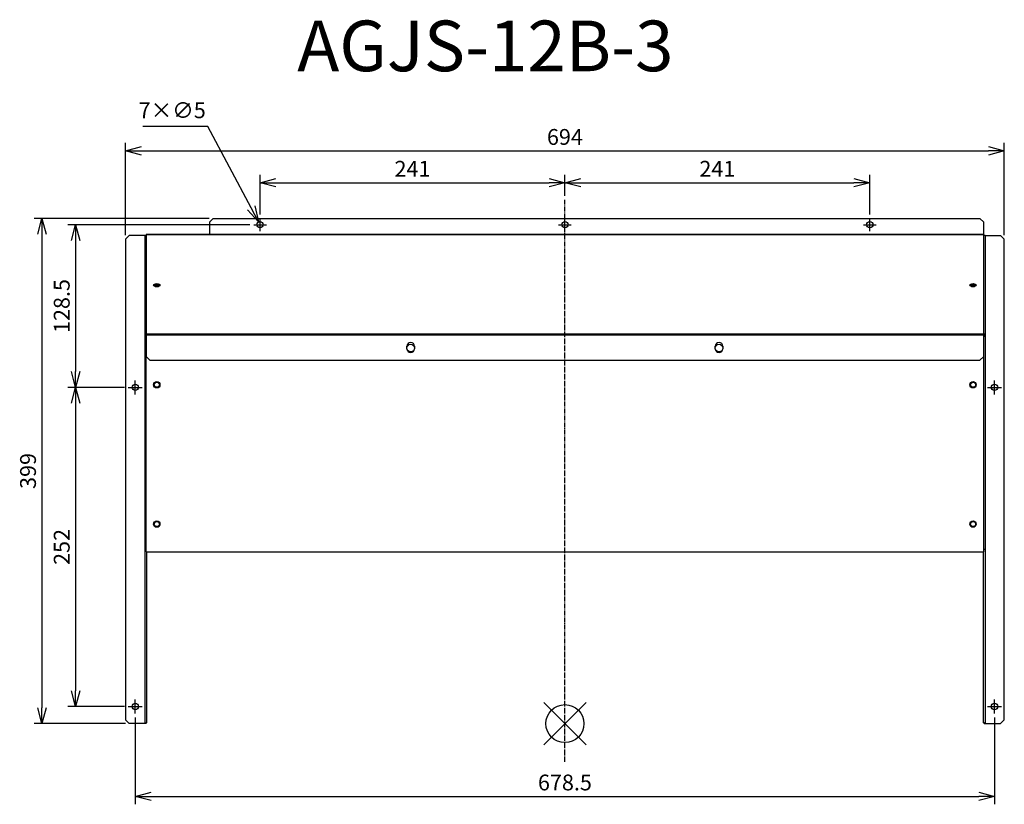
# Model space of a CAD drawing. Units: millimetres. Extents: x 1761 to 2539, y -122 to 497.
import ezdxf

# ---------------------------------------------------------------- set-up
doc = ezdxf.new("R2010")
doc.units = ezdxf.units.MM
doc.linetypes.add('DASHDOT', pattern=[5.5, 4, -0.6, 0.3, -0.6])
for name, color, linetype in [('ARRANGE', 1, 'Continuous'), ('BASIS', 6, 'DASHDOT'), ('ETC', 61, 'Continuous'), ('NOTE', 4, 'Continuous'), ('OUTLINE', 3, 'Continuous'), ('SIZE', 30, 'Continuous')]:
    doc.layers.add(name, color=color, linetype=linetype)
doc.styles.get("Standard").update_dxf_attribs({"font": 'romans.shx', "bigfont": 'bigfont.shx'})
doc.dimstyles.new('AM_ISO$3', dxfattribs={"dimscale": 5, "dimtxt": 2.5, "dimasz": 2.5, "dimexe": 1, "dimexo": 1, "dimgap": 1, "dimtad": 1, "dimtoh": 1, "dimdsep": 46, "dimtxsty": 'Standard', "dimblk": 'OPEN30', "dimcen": 0, "dimclrd": 256, "dimclre": 256, "dimclrt": 256, "dimadec": 0, "dimazin": 2, "dimtp": 0.1, "dimtm": 0.1, "dimtfac": 0.71, "dimtofl": 0, "dimtmove": 0, "dimatfit": 0, "dimfxl": 1, "dimlwd": -1, "dimlwe": -1, "dimarcsym": 0})
doc.dimstyles.new('ISO-25', dxfattribs={"dimtxt": 2.5, "dimasz": 2.5, "dimexe": 1.25, "dimexo": 0.625, "dimtad": 1, "dimdsep": 46, "dimtxsty": 'Standard', "dimcen": 2.5, "dimadec": 0, "dimazin": 0, "dimtfac": 1, "dimtmove": 0, "dimatfit": 3, "dimfxl": 1, "dimarcsym": 0})

# ---------------------------------------------------------------- blocks, each defined once
blk = doc.blocks.new('_OPEN30')
at = {"color": 0, "linetype": 'ByBlock'}
for p, q in [((-1, 0.268), (0, 0)), ((0, 0), (-1, -0.268)), ((0, 0), (-1, 0))]:
    blk.add_line(p, q, dxfattribs=at)
blk = doc.blocks.new('*D29')
at = {"layer": 'Defpoints', "color": 0}
for p in [(1847.18, 206.89), (1805.61, -45.11), (1847.18, -45.11)]:
    blk.add_point(p, dxfattribs=at)
at = {"layer": 'SIZE', "color": 0, "lineweight": -2}
for p, q in [((1844.06, 206.89), (1799.36, 206.89)), ((1805.61, 194.39), (1805.61, -32.61)), ((1844.06, -45.11), (1799.36, -45.11))]:
    blk.add_line(p, q, dxfattribs=at)
at = {"layer": 'SIZE', "color": 0, "lineweight": -2, "xscale": 12.5, "yscale": 12.5, "zscale": 12.5}
for p, rotation in [((1805.61, 206.89), 90), ((1805.61, -45.11), 270)]:
    blk.add_blockref('_OPEN30', p, dxfattribs=dict(at, rotation=rotation))
at = {"layer": 'SIZE', "color": 0, "insert": (1796.23, 80.89), "char_height": 12.5, "attachment_point": 5, "rotation": 90}
blk.add_mtext('252', dxfattribs=at)
blk = doc.blocks.new('_DOTSMALL')
at = {"color": 0, "linetype": 'ByBlock', "const_width": 0.5}
blk.add_lwpolyline([(-0.0625, 0, 1), (0.0625, 0, 1)], format="xyb", close=True, dxfattribs=at)
blk = doc.blocks.new('*D31')
at = {"layer": 'Defpoints', "color": 0}
for p in [(1914.18, 340.39), (1778.99, -58.61), (1847.98, -58.61)]:
    blk.add_point(p, dxfattribs=at)
at = {"layer": 'SIZE', "color": 0, "lineweight": -2}
for p, q in [((1911.06, 340.39), (1772.74, 340.39)), ((1778.99, 327.89), (1778.99, -46.11)), ((1844.86, -58.61), (1772.74, -58.61))]:
    blk.add_line(p, q, dxfattribs=at)
at = {"layer": 'SIZE', "color": 0, "lineweight": -2, "xscale": 12.5, "yscale": 12.5, "zscale": 12.5}
for p, rotation in [((1778.99, 340.39), 90), ((1778.99, -58.61), 270)]:
    blk.add_blockref('_OPEN30', p, dxfattribs=dict(at, rotation=rotation))
at = {"layer": 'SIZE', "color": 0, "insert": (1769.61, 140.89), "char_height": 12.5, "attachment_point": 5, "rotation": 90}
blk.add_mtext('399', dxfattribs=at)
blk = doc.blocks.new('*D32')
at = {"layer": 'Defpoints', "color": 0}
for p in [(2191.93, 368.52), (2191.93, 355.14), (1951.18, 340.39)]:
    blk.add_point(p, dxfattribs=at)
at = {"layer": 'SIZE', "color": 0, "lineweight": -2}
for p, q in [((1951.18, 343.52), (1951.18, 374.77)), ((2191.93, 358.26), (2191.93, 374.77)), ((1963.68, 368.52), (2179.43, 368.52))]:
    blk.add_line(p, q, dxfattribs=at)
at = {"layer": 'SIZE', "color": 0, "lineweight": -2, "xscale": 12.5, "yscale": 12.5, "zscale": 12.5, "rotation": 180}
blk.add_blockref('_OPEN30', (1951.18, 368.52), dxfattribs=at)
at = {"layer": 'SIZE', "color": 0, "lineweight": -2, "xscale": 12.5, "yscale": 12.5, "zscale": 12.5}
blk.add_blockref('_OPEN30', (2191.93, 368.52), dxfattribs=at)
at = {"layer": 'SIZE', "color": 0, "insert": (2071.56, 377.9), "char_height": 12.5, "attachment_point": 5}
blk.add_mtext('241', dxfattribs=at)
blk = doc.blocks.new('*D33')
at = {"layer": 'Defpoints', "color": 0}
for p in [(2432.68, 368.52), (2191.93, 355.14), (2432.68, 340.39)]:
    blk.add_point(p, dxfattribs=at)
at = {"layer": 'SIZE', "color": 0, "lineweight": -2}
for p, q in [((2191.93, 358.26), (2191.93, 374.77)), ((2432.68, 343.52), (2432.68, 374.77)), ((2204.43, 368.52), (2420.18, 368.52))]:
    blk.add_line(p, q, dxfattribs=at)
at = {"layer": 'SIZE', "color": 0, "lineweight": -2, "xscale": 12.5, "yscale": 12.5, "zscale": 12.5, "rotation": 180}
blk.add_blockref('_OPEN30', (2191.93, 368.52), dxfattribs=at)
at = {"layer": 'SIZE', "color": 0, "lineweight": -2, "xscale": 12.5, "yscale": 12.5, "zscale": 12.5}
blk.add_blockref('_OPEN30', (2432.68, 368.52), dxfattribs=at)
at = {"layer": 'SIZE', "color": 0, "insert": (2312.31, 377.9), "char_height": 12.5, "attachment_point": 5}
blk.add_mtext('241', dxfattribs=at)
blk = doc.blocks.new('*D34')
at = {"layer": 'Defpoints', "color": 0}
for p in [(2538.88, 393.67), (1844.98, 323.89), (2538.88, 323.89)]:
    blk.add_point(p, dxfattribs=at)
at = {"layer": 'SIZE', "color": 0, "lineweight": -2}
for p, q in [((1844.98, 327.02), (1844.98, 399.92)), ((2538.88, 327.02), (2538.88, 399.92)), ((1857.48, 393.67), (2526.38, 393.67))]:
    blk.add_line(p, q, dxfattribs=at)
at = {"layer": 'SIZE', "color": 0, "lineweight": -2, "xscale": 12.5, "yscale": 12.5, "zscale": 12.5, "rotation": 180}
blk.add_blockref('_OPEN30', (1844.98, 393.67), dxfattribs=at)
at = {"layer": 'SIZE', "color": 0, "lineweight": -2, "xscale": 12.5, "yscale": 12.5, "zscale": 12.5}
blk.add_blockref('_OPEN30', (2538.88, 393.67), dxfattribs=at)
at = {"layer": 'SIZE', "color": 0, "insert": (2191.93, 403.05), "char_height": 12.5, "attachment_point": 5}
blk.add_mtext('694', dxfattribs=at)
blk = doc.blocks.new('*D35')
at = {"layer": 'Defpoints', "color": 0}
for p in [(1950.01, 337.6), (1952.35, 333.18)]:
    blk.add_point(p, dxfattribs=at)
at = {"layer": 'NOTE'}
for p, q in [((1910.1, 412.85), (1858.55, 412.85)), ((1944.15, 348.64), (1910.1, 412.85))]:
    blk.add_line(p, q, dxfattribs=at)
at = {"layer": 'NOTE', "xscale": 12.5, "yscale": 12.5, "zscale": 12.5, "rotation": 297.9395011737529}
blk.add_blockref('_OPEN30', (1950.01, 337.6), dxfattribs=at)
at = {"layer": 'NOTE', "insert": (1881.83, 424.1), "char_height": 12.5, "attachment_point": 5}
blk.add_mtext('7×∅5', dxfattribs=at)
blk = doc.blocks.new('*D36')
at = {"layer": 'Defpoints', "color": 0}
for p in [(1946.18, 335.39), (1805.61, 206.89), (1847.18, 206.89)]:
    blk.add_point(p, dxfattribs=at)
at = {"layer": 'SIZE', "color": 0, "lineweight": -2}
for p, q in [((1943.06, 335.39), (1799.36, 335.39)), ((1805.61, 322.89), (1805.61, 219.39)), ((1844.06, 206.89), (1799.36, 206.89))]:
    blk.add_line(p, q, dxfattribs=at)
at = {"layer": 'SIZE', "color": 0, "lineweight": -2, "xscale": 12.5, "yscale": 12.5, "zscale": 12.5}
for p, rotation in [((1805.61, 335.39), 90), ((1805.61, 206.89), 270)]:
    blk.add_blockref('_OPEN30', p, dxfattribs=dict(at, rotation=rotation))
at = {"layer": 'SIZE', "color": 0, "insert": (1796.23, 271.14), "char_height": 12.5, "attachment_point": 5, "rotation": 90}
blk.add_mtext('128.5', dxfattribs=at)
blk = doc.blocks.new('*D37')
at = {"layer": 'Defpoints', "color": 0}
for p in [(1852.68, -50.61), (2531.18, -50.61), (2531.18, -116.07)]:
    blk.add_point(p, dxfattribs=at)
at = {"layer": 'SIZE', "color": 0, "lineweight": -2}
for p, q in [((1852.68, -53.73), (1852.68, -122.32)), ((2531.18, -53.73), (2531.18, -122.32)), ((1865.18, -116.07), (2518.68, -116.07))]:
    blk.add_line(p, q, dxfattribs=at)
at = {"layer": 'SIZE', "color": 0, "lineweight": -2, "xscale": 12.5, "yscale": 12.5, "zscale": 12.5, "rotation": 180}
blk.add_blockref('_OPEN30', (1852.68, -116.07), dxfattribs=at)
at = {"layer": 'SIZE', "color": 0, "lineweight": -2, "xscale": 12.5, "yscale": 12.5, "zscale": 12.5}
blk.add_blockref('_OPEN30', (2531.18, -116.07), dxfattribs=at)
at = {"layer": 'SIZE', "color": 0, "insert": (2191.93, -106.7), "char_height": 12.5, "attachment_point": 5}
blk.add_mtext('678.5', dxfattribs=at)

msp = doc.modelspace()

# ---------------------------------------------------------------- linework, layer by layer
at = {"layer": 'ARRANGE', "color": 1, "linetype": 'Continuous'}
for p, q in [((2175.248, -75.292), (2208.617, -41.924)), ((2175.248, -41.924), (2208.617, -75.292))]:
    msp.add_line(p, q, dxfattribs=at)
at = {"layer": 'ARRANGE'}
msp.add_circle((2191.932, -58.608), 15, dxfattribs=at)
at = {"layer": 'BASIS', "color": 6, "linetype": 'DASHDOT'}
msp.add_line((2191.932, -88.804), (2191.932, 355.137), dxfattribs=at)
at = {"layer": 'NOTE'}
for p, q in [((1946.182, 335.392), (1951.182, 335.392)), ((1951.182, 335.392), (1951.182, 340.392)), ((1951.182, 335.392), (1951.182, 335.392)), ((1951.182, 335.392), (1951.182, 335.392)), ((1951.182, 335.392), (1956.182, 335.392)), ((1951.182, 330.392), (1951.182, 335.392)), ((2186.932, 335.392), (2191.932, 335.392)), ((2191.932, 335.392), (2191.932, 340.392)), ((2191.932, 335.392), (2191.932, 335.392)), ((2191.932, 335.392), (2191.932, 335.392)), ((2191.932, 335.392), (2196.932, 335.392)), ((2191.932, 330.392), (2191.932, 335.392)), ((2427.682, 335.392), (2432.682, 335.392)), ((2432.682, 335.392), (2432.682, 340.392)), ((2432.682, 335.392), (2432.682, 335.392)), ((2432.682, 335.392), (2432.682, 335.392)), ((2432.682, 335.392), (2437.682, 335.392)), ((2432.682, 330.392), (2432.682, 335.392)), ((1852.682, 206.892), (1852.682, 212.392)), ((2531.182, 206.892), (2531.182, 212.392)), ((1847.182, 206.892), (1852.682, 206.892)), ((1852.682, 206.892), (1852.682, 206.892)), ((1852.682, 206.892), (1852.682, 206.892)), ((1852.682, 206.892), (1858.182, 206.892)), ((1852.682, 201.392), (1852.682, 206.892)), ((2525.682, 206.892), (2531.182, 206.892)), ((2531.182, 206.892), (2531.182, 206.892)), ((2531.182, 206.892), (2531.182, 206.892)), ((2531.182, 206.892), (2536.682, 206.892)), ((2531.182, 201.392), (2531.182, 206.892)), ((1847.182, -45.108), (1852.682, -45.108)), ((1852.682, -45.108), (1852.682, -39.608)), ((1852.682, -45.108), (1852.682, -45.108)), ((1852.682, -45.108), (1852.682, -45.108)), ((1852.682, -45.108), (1858.182, -45.108)), ((1852.682, -50.608), (1852.682, -45.108)), ((2525.682, -45.108), (2531.182, -45.108)), ((2531.182, -45.108), (2531.182, -39.608)), ((2531.182, -45.108), (2531.182, -45.108)), ((2531.182, -45.108), (2531.182, -45.108)), ((2531.182, -45.108), (2536.682, -45.108)), ((2531.182, -50.608), (2531.182, -45.108))]:
    msp.add_line(p, q, dxfattribs=at)
at = {"layer": 'OUTLINE'}
for p, q in [((1911.182, 337.392), (1914.182, 340.392)), ((1911.182, 337.392), (1911.182, 327.692)), ((1914.182, 340.392), (2519.682, 340.392)), ((2519.682, 340.392), (2522.682, 337.392)), ((2522.682, 327.692), (2522.682, 337.392)), ((1844.982, 323.892), (1847.982, 326.892)), ((1860.182, 326.892), (1847.982, 326.892)), ((1860.182, 326.892), (1860.182, 248.95)), ((1861.182, 326.892), (1860.182, 326.892)), ((2522.682, 327.692), (1861.182, 327.692)), ((1861.182, 327.585), (1861.182, 327.692)), ((1861.182, 327.585), (1861.182, 249.085)), ((1861.182, 327.585), (2522.682, 327.585)), ((2522.682, 327.585), (2522.682, 327.692)), ((2522.682, 249.085), (2522.682, 327.585)), ((2523.682, 326.892), (2522.682, 326.892)), ((2523.682, 326.892), (2523.682, 248.95)), ((2523.682, 326.892), (2535.882, 326.892)), ((2535.882, 326.892), (2538.882, 323.892)), ((1844.982, 323.892), (1844.982, -55.608)), ((2538.882, -55.608), (2538.882, 323.892)), ((1860.182, 248.95), (1860.182, 78.95)), ((1860.982, 248.95), (1860.182, 248.95)), ((1860.982, 246.95), (1860.982, 248.95)), ((1861.182, 248.95), (1860.982, 248.95)), ((1861.182, 249.085), (1861.182, 248.392)), ((1861.182, 249.085), (2522.682, 249.085)), ((2522.682, 248.392), (2522.682, 249.085)), ((2522.882, 248.95), (2522.682, 248.95)), ((2522.882, 248.95), (2522.882, 246.95)), ((2523.682, 248.95), (2522.882, 248.95)), ((2523.682, 248.95), (2523.682, 78.95)), ((1861.182, 246.95), (1860.982, 246.95)), ((1861.182, 248.392), (1861.182, 231.392)), ((1861.182, 248.392), (2522.682, 248.392)), ((2522.682, 231.392), (2522.682, 248.392)), ((2522.882, 246.95), (2522.682, 246.95)), ((2067.182, 237.392), (2067.182, 239.392)), ((2073.182, 239.392), (2073.182, 237.392)), ((2310.682, 237.392), (2310.682, 239.392)), ((2316.682, 239.392), (2316.682, 237.392)), ((1861.182, 76.95), (1861.182, 231.392)), ((1864.182, 228.392), (1861.182, 231.392)), ((1864.182, 228.392), (2519.682, 228.392)), ((2522.682, 231.392), (2519.682, 228.392)), ((2522.682, 76.95), (2522.682, 231.392)), ((1860.182, 78.95), (1860.182, -57.92)), ((1861.182, 78.95), (1860.182, 78.95)), ((1860.58, 78.09), (1861.067, 78.262)), ((1861.182, 78.09), (1860.58, 78.09)), ((1860.982, 78.262), (1861.067, 78.262)), ((1861.067, 78.262), (1861.182, 78.303)), ((1861.11, 78.277), (1861.182, 78.277)), ((2523.682, 78.95), (2522.682, 78.95)), ((2522.682, 78.262), (2522.882, 78.262)), ((2523.682, 78.95), (2523.682, -57.92)), ((1861.182, 76.95), (2522.682, 76.95)), ((1861.782, -57.92), (1861.782, 76.95)), ((2522.082, 76.95), (2522.082, -57.92)), ((1847.982, -58.608), (1844.982, -55.608)), ((1860.982, -58.608), (1847.982, -58.608)), ((1860.182, -57.92), (1860.982, -57.92)), ((1860.982, -57.92), (1860.982, -58.608)), ((1860.982, -57.92), (1861.782, -57.92)), ((2522.882, -57.92), (2522.082, -57.92)), ((2522.882, -58.608), (2522.882, -57.92)), ((2522.882, -57.92), (2523.682, -57.92)), ((2522.882, -58.608), (2535.882, -58.608)), ((2538.882, -55.608), (2535.882, -58.608))]:
    msp.add_line(p, q, dxfattribs=at)
for centre, radius in [((1951.182, 335.392), 2.5), ((2191.932, 335.392), 2.5), ((2432.682, 335.392), 2.5), ((2070.182, 237.95), 3), ((2313.682, 237.95), 3), ((1869.682, 208.95), 2.5), ((1869.682, 208.95), 2), ((2514.182, 208.95), 2.5), ((2514.182, 208.95), 2), ((1852.682, 206.892), 2.5), ((2531.182, 206.892), 2.5), ((1869.682, 98.95), 2.5), ((2514.182, 98.95), 2.5), ((1869.682, 98.95), 2), ((2514.182, 98.95), 2), ((1852.682, -45.108), 2.5), ((2531.182, -45.108), 2.5)]:
    msp.add_circle(centre, radius, dxfattribs=at)
for centre, start, end in [((2070.182, 239.392), 0, 180), ((2313.682, 239.392), 0, 180), ((2070.182, 237.392), 180, 0), ((2313.682, 237.392), 180, 0)]:
    msp.add_arc(centre, 3, start, end, dxfattribs=at)
for centre, major_axis, start_param, end_param in [((1869.682, 287.585), (-2.5, 0), 1.5707963, 7.8539816), ((1869.682, 286.892), (-2.5, 0), 3.4223965, 6.0023814), ((1869.682, 286.95), (-2, 0), 3.0159769, 6.4088011), ((2514.182, 287.585), (-2.5, 0), 1.5707963, 7.8539816), ((2514.182, 286.892), (-2.5, 0), 3.4223965, 6.0023814), ((2514.182, 286.95), (-2, 0), 3.0159769, 6.4088011), ((1869.682, 286.257), (-2, 0), 3.6107863, 5.8139917), ((2514.182, 286.257), (-2, 0), 3.6107863, 5.8139917)]:
    msp.add_ellipse(centre, major_axis=major_axis, ratio=0.5, start_param=start_param, end_param=end_param, dxfattribs=at)

# ---------------------------------------------------------------- texts
at = {"layer": 'ETC', "insert": (1980.581, 496.548), "char_height": 40, "width": 1008.08097, "attachment_point": 1}
msp.add_mtext('AGJS-12B-3', dxfattribs=at)

# ---------------------------------------------------------------- dimensions: what is measured, and where the dimension line sits
at = {"layer": 'NOTE'}
dim = msp.add_diameter_dim_2p(p1=(1952.354, 333.183), p2=(1950.011, 337.601), text='7×<>', dimstyle='AM_ISO$3', dxfattribs=at)
dim.commit()
dim.dimension.update_dxf_attribs({"geometry": '*D35', "text_midpoint": (1881.828, 412.85), "dimtype": 163})
at = {"layer": 'SIZE'}
for base, p1, p2, override, picture, middle in [((2538.882, 393.671), (1844.982, 323.892), (2538.882, 323.892), {"dimscale": 5, "dimdec": 1, "dimrnd": 1, "dimblk": 'OPEN30', "dimtdec": 1, "dimldrblk": 'DOTSMALL', "dimarcsym": 1}, '*D34', (2191.932, 403.046)), ((2191.932454289, 368.520586911), (1951.182454289, 340.392037978), (2191.932454289, 355.136772767), {"dimscale": 5, "dimdec": 1, "dimrnd": 1, "dimblk": 'OPEN30', "dimtdec": 1, "dimldrblk": 'DOTSMALL', "dimarcsym": 1}, '*D32', (2071.557454289, 377.895586911)), ((2432.682454289, 368.520586911), (2191.932454289, 355.136772767), (2432.682454289, 340.392037978), {"dimscale": 5, "dimdec": 1, "dimrnd": 1, "dimblk": 'OPEN30', "dimtdec": 1, "dimldrblk": 'DOTSMALL', "dimarcsym": 1}, '*D33', (2312.307454289, 377.895586911)), ((2531.182, -116.074), (1852.682, -50.608), (2531.182, -50.608), {"dimscale": 5, "dimdec": 1, "dimrnd": 0.5, "dimblk": 'OPEN30', "dimtdec": 1, "dimldrblk": 'DOTSMALL', "dimarcsym": 1}, '*D37', (2191.932, -106.699))]:
    dim = msp.add_linear_dim(base=base, p1=p1, p2=p2, dimstyle='ISO-25', override=override, dxfattribs=at)
    dim.commit()
    dim.dimension.update_dxf_attribs({"geometry": picture, "text_midpoint": middle})
for base, p1, p2, override, picture, middle in [((1778.989, -58.608), (1914.182, 340.392), (1847.982, -58.608), {"dimscale": 5, "dimdec": 1, "dimrnd": 1, "dimblk": 'OPEN30', "dimtdec": 1, "dimldrblk": 'DOTSMALL', "dimarcsym": 1}, '*D31', (1769.614, 140.892)), ((1805.606, 206.892), (1946.182, 335.392), (1847.182, 206.892), {"dimscale": 5, "dimdec": 1, "dimrnd": 0.5, "dimblk": 'OPEN30', "dimtdec": 1, "dimldrblk": 'DOTSMALL', "dimarcsym": 1}, '*D36', (1796.231, 271.142)), ((1805.606, -45.108), (1847.182, 206.892), (1847.182, -45.108), {"dimscale": 5, "dimdec": 1, "dimrnd": 1, "dimblk": 'OPEN30', "dimtdec": 1, "dimldrblk": 'DOTSMALL', "dimarcsym": 1}, '*D29', (1796.231, 80.892))]:
    dim = msp.add_linear_dim(base=base, p1=p1, p2=p2, angle=90, dimstyle='ISO-25', override=override, dxfattribs=at)
    dim.commit()
    dim.dimension.update_dxf_attribs({"geometry": picture, "text_midpoint": middle})

doc.saveas('drawing.dxf')
